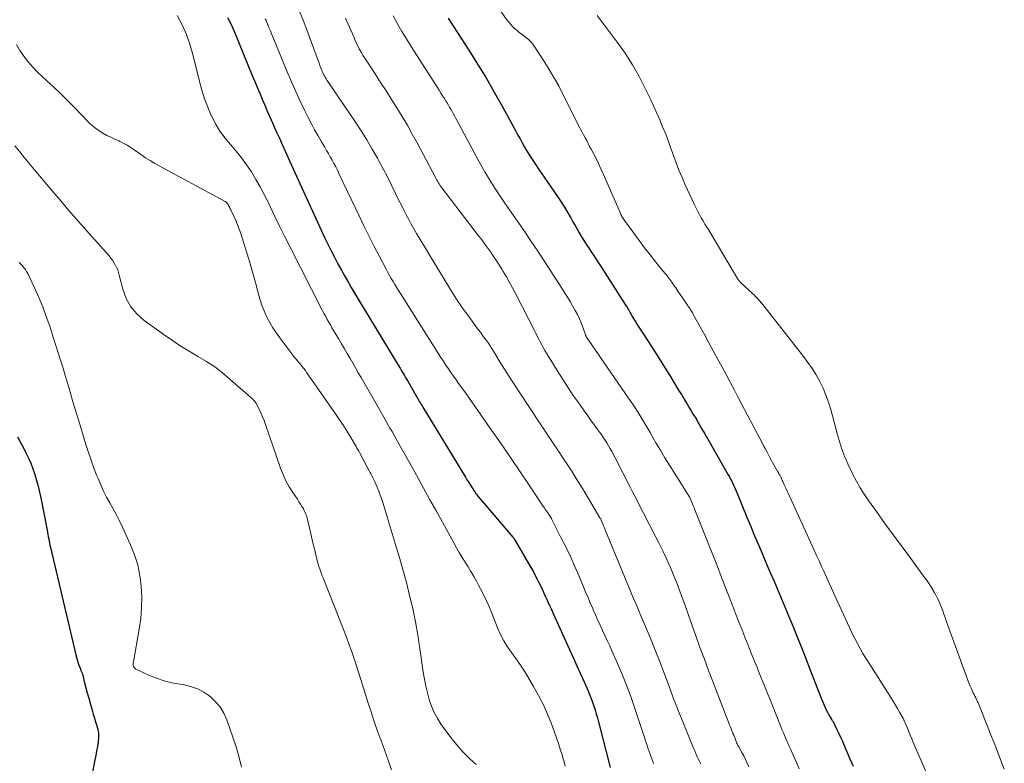
# Model space of a CAD drawing. Units: feet. Extents: x 1940000 to 1945001, y 509998 to 515004.
# Drawn here: x 1940233 to 1940359, y 511560 to 511655 of the extents above; entities that cross this region are included whole.
import ezdxf

# ---------------------------------------------------------------- set-up
doc = ezdxf.new("R2010")
doc.units = ezdxf.units.FT
doc.header["$LTSCALE"] = 100
doc.header["$MEASUREMENT"] = 0
doc.layers.add('CONTOUR INDEX', color=32, linetype='Continuous', lineweight=25)
doc.layers.add('CONTOUR INTERMEDIATE', color=40, linetype='Continuous', lineweight=15)

msp = doc.modelspace()

# ---------------------------------------------------------------- linework, layer by layer
at = {"layer": 'CONTOUR INDEX', "flags": 128}
for points, elevation in [([(1940259.27, 511655.45), (1940259.6, 511654.81), (1940259.91, 511654.15), (1940260.2, 511653.49), (1940262.44, 511648.04), (1940262.75, 511647.28), (1940263.07, 511646.52), (1940263.39, 511645.76), (1940263.7, 511645), (1940264.03, 511644.25), (1940264.35, 511643.49), (1940264.68, 511642.74), (1940265.02, 511641.98), (1940265.12, 511641.75), (1940265.51, 511640.87), (1940265.9, 511640), (1940266.29, 511639.13), (1940266.68, 511638.26), (1940266.81, 511637.97), (1940267.23, 511637.03), (1940267.65, 511636.08), (1940268.08, 511635.14), (1940268.51, 511634.2), (1940271.28, 511628.17), (1940271.68, 511627.32), (1940272.09, 511626.47), (1940272.51, 511625.62), (1940272.94, 511624.78), (1940273.38, 511623.95), (1940273.83, 511623.12), (1940274.29, 511622.3), (1940274.76, 511621.49), (1940275.09, 511620.94), (1940275.73, 511619.85), (1940276.37, 511618.77), (1940277.02, 511617.69), (1940277.67, 511616.61), (1940281.18, 511610.85), (1940281.32, 511610.61), (1940281.47, 511610.37), (1940281.61, 511610.14), (1940281.75, 511609.9), (1940281.89, 511609.66), (1940282.03, 511609.42), (1940282.17, 511609.18), (1940282.31, 511608.94), (1940283.42, 511607), (1940283.52, 511606.82), (1940283.62, 511606.65), (1940283.72, 511606.47), (1940283.83, 511606.3), (1940283.93, 511606.12), (1940284.04, 511605.95), (1940284.14, 511605.77), (1940284.25, 511605.6), (1940289.67, 511596.69), (1940289.88, 511596.34), (1940290.1, 511595.99), (1940290.32, 511595.64), (1940290.54, 511595.29), (1940290.83, 511594.85), (1940290.91, 511594.73), (1940290.99, 511594.61), (1940291.08, 511594.49), (1940291.17, 511594.38), (1940291.26, 511594.26), (1940291.35, 511594.15), (1940291.44, 511594.04), (1940291.54, 511593.93), (1940295.74, 511589.01), (1940295.82, 511588.91), (1940295.9, 511588.81), (1940295.97, 511588.7), (1940296.04, 511588.59), (1940298.05, 511585.12), (1940298.32, 511584.65), (1940298.57, 511584.17), (1940298.82, 511583.7), (1940299.06, 511583.22), (1940299.3, 511582.73), (1940299.53, 511582.25), (1940299.75, 511581.76), (1940299.98, 511581.27), (1940299.99, 511581.24), (1940300.21, 511580.74), (1940300.44, 511580.24), (1940300.67, 511579.73), (1940300.9, 511579.23), (1940303, 511574.63), (1940303.47, 511573.59), (1940303.94, 511572.56), (1940304.4, 511571.52), (1940304.86, 511570.48), (1940305.35, 511569.35), (1940305.56, 511568.87), (1940305.75, 511568.38), (1940305.93, 511567.89), (1940306.1, 511567.4), (1940306.26, 511566.9), (1940306.41, 511566.41), (1940306.55, 511565.91), (1940306.69, 511565.4), (1940308.2, 511559.53)], 740), ([(1940287.46, 511655.35), (1940287.6, 511655.14), (1940290.11, 511651.27), (1940291.23, 511649.5), (1940292.32, 511647.72), (1940293.37, 511645.91), (1940294.39, 511644.09), (1940295.85, 511641.39), (1940296.12, 511640.9), (1940296.39, 511640.41), (1940296.66, 511639.92), (1940296.93, 511639.43), (1940297.2, 511638.94), (1940297.48, 511638.46), (1940297.78, 511637.99), (1940298.08, 511637.52), (1940298.6, 511636.75), (1940299.17, 511635.9), (1940299.74, 511635.05), (1940300.32, 511634.2), (1940300.89, 511633.35), (1940301.78, 511632.04), (1940302.13, 511631.53), (1940302.46, 511631), (1940302.78, 511630.47), (1940303.09, 511629.94), (1940303.15, 511629.82), (1940303.42, 511629.34), (1940303.69, 511628.85), (1940303.97, 511628.37), (1940304.24, 511627.9), (1940304.53, 511627.42), (1940304.81, 511626.95), (1940305.11, 511626.48), (1940305.41, 511626.02), (1940305.69, 511625.59), (1940306.14, 511624.92), (1940306.58, 511624.24), (1940307.02, 511623.57), (1940307.46, 511622.89), (1940310.12, 511618.74), (1940310.23, 511618.57), (1940310.34, 511618.39), (1940310.44, 511618.21), (1940310.55, 511618.03), (1940310.65, 511617.85), (1940310.75, 511617.67), (1940310.86, 511617.49), (1940310.96, 511617.31), (1940311.22, 511616.88), (1940311.45, 511616.49), (1940311.69, 511616.1), (1940311.93, 511615.71), (1940312.18, 511615.33), (1940313.07, 511613.97), (1940313.76, 511612.9), (1940314.44, 511611.83), (1940315.12, 511610.75), (1940315.79, 511609.67), (1940316.93, 511607.8), (1940317.28, 511607.23), (1940317.63, 511606.65), (1940317.98, 511606.07), (1940318.33, 511605.5), (1940318.6, 511605.05), (1940318.81, 511604.7), (1940319.03, 511604.34), (1940319.24, 511603.98), (1940319.45, 511603.63), (1940319.66, 511603.27), (1940319.87, 511602.91), (1940320.08, 511602.55), (1940320.29, 511602.19), (1940323.27, 511596.98), (1940323.43, 511596.7), (1940323.58, 511596.43), (1940323.72, 511596.15), (1940323.86, 511595.87), (1940323.99, 511595.58), (1940324.12, 511595.3), (1940324.25, 511595.01), (1940324.37, 511594.72), (1940325.66, 511591.55), (1940326.15, 511590.36), (1940326.64, 511589.18), (1940327.13, 511588), (1940327.64, 511586.82), (1940327.78, 511586.49), (1940328.21, 511585.48), (1940328.65, 511584.46), (1940329.09, 511583.45), (1940329.53, 511582.43), (1940329.96, 511581.42), (1940330.39, 511580.4), (1940330.82, 511579.38), (1940331.23, 511578.36), (1940331.52, 511577.65), (1940332.08, 511576.27), (1940332.63, 511574.89), (1940333.18, 511573.5), (1940333.72, 511572.12), (1940335.15, 511568.43), (1940335.27, 511568.12), (1940335.39, 511567.82), (1940335.53, 511567.52), (1940335.66, 511567.22), (1940335.8, 511566.93), (1940335.95, 511566.63), (1940336.11, 511566.35), (1940336.28, 511566.06), (1940336.53, 511565.64), (1940336.58, 511565.57), (1940336.62, 511565.49), (1940336.66, 511565.42), (1940336.71, 511565.35), (1940336.75, 511565.27), (1940336.79, 511565.2), (1940336.83, 511565.13), (1940336.87, 511565.05), (1940337.21, 511564.32), (1940337.42, 511563.88), (1940337.62, 511563.44), (1940337.82, 511563), (1940338.02, 511562.55), (1940338.83, 511560.67), (1940339.24, 511559.71)], 720), ([(1940232.42, 511601.84), (1940232.72, 511601.28), (1940233.01, 511600.72), (1940233.3, 511600.16), (1940233.59, 511599.59), (1940233.86, 511599.02), (1940234.12, 511598.44), (1940234.34, 511597.85), (1940234.55, 511597.25), (1940234.63, 511596.99), (1940234.85, 511596.26), (1940235.05, 511595.52), (1940235.23, 511594.77), (1940235.39, 511594.02), (1940236.2, 511589.91), (1940236.26, 511589.63), (1940236.31, 511589.35), (1940236.36, 511589.07), (1940236.41, 511588.79), (1940236.46, 511588.5), (1940236.51, 511588.22), (1940236.57, 511587.94), (1940236.64, 511587.66), (1940239.93, 511573.76), (1940240, 511573.47), (1940240.09, 511573.18), (1940240.18, 511572.89), (1940240.28, 511572.61), (1940240.43, 511572.23), (1940240.47, 511572.14), (1940240.5, 511572.05), (1940240.54, 511571.96), (1940240.58, 511571.87), (1940240.62, 511571.78), (1940240.66, 511571.69), (1940240.69, 511571.59), (1940240.72, 511571.5), (1940241.01, 511570.39), (1940241.18, 511569.74), (1940241.35, 511569.08), (1940241.53, 511568.43), (1940241.71, 511567.79), (1940241.97, 511566.86), (1940242.11, 511566.37), (1940242.25, 511565.87), (1940242.4, 511565.38), (1940242.56, 511564.89), (1940242.68, 511564.39), (1940242.76, 511563.9), (1940242.77, 511563.39), (1940242.73, 511562.88), (1940242.72, 511562.78), (1940242.64, 511562.21), (1940242.54, 511561.65), (1940242.44, 511561.09), (1940242.33, 511560.53), (1940241.91, 511558.51)], 760)]:
    msp.add_lwpolyline(points, dxfattribs=dict(at, elevation=elevation))
at = {"layer": 'CONTOUR INTERMEDIATE', "flags": 128}
for points, elevation in [([(1940292.18, 511659.07), (1940295.02, 511655.12), (1940295.24, 511654.84), (1940295.47, 511654.57), (1940295.71, 511654.31), (1940295.97, 511654.06), (1940296.24, 511653.82), (1940296.52, 511653.59), (1940296.8, 511653.37), (1940297.09, 511653.15), (1940297.28, 511653.02), (1940297.64, 511652.72), (1940297.98, 511652.39), (1940298.29, 511652.04), (1940298.56, 511651.66), (1940299.53, 511650.18), (1940300.25, 511649.03), (1940300.94, 511647.87), (1940301.6, 511646.69), (1940302.22, 511645.49), (1940304.21, 511641.53), (1940304.4, 511641.17), (1940304.59, 511640.8), (1940304.78, 511640.43), (1940304.98, 511640.07), (1940305.18, 511639.7), (1940305.37, 511639.34), (1940305.56, 511638.97), (1940305.76, 511638.61), (1940306.05, 511638.06), (1940306.38, 511637.41), (1940306.7, 511636.76), (1940307, 511636.11), (1940307.3, 511635.45), (1940309.44, 511630.53), (1940309.5, 511630.39), (1940309.56, 511630.26), (1940309.63, 511630.12), (1940309.69, 511629.99), (1940309.77, 511629.86), (1940309.84, 511629.73), (1940309.92, 511629.61), (1940310.01, 511629.48), (1940311.2, 511627.85), (1940311.89, 511626.92), (1940312.59, 511626), (1940313.3, 511625.09), (1940314.02, 511624.18), (1940314.89, 511623.11), (1940315.29, 511622.61), (1940315.67, 511622.11), (1940316.05, 511621.6), (1940316.41, 511621.09), (1940316.56, 511620.88), (1940316.84, 511620.46), (1940317.13, 511620.04), (1940317.42, 511619.62), (1940317.7, 511619.2), (1940318.08, 511618.65), (1940318.17, 511618.51), (1940318.27, 511618.36), (1940318.37, 511618.22), (1940318.46, 511618.08), (1940318.55, 511617.93), (1940318.64, 511617.79), (1940318.73, 511617.64), (1940318.81, 511617.49), (1940320.27, 511614.83), (1940320.81, 511613.83), (1940321.36, 511612.83), (1940321.9, 511611.82), (1940322.45, 511610.82), (1940322.99, 511609.81), (1940323.53, 511608.81), (1940324.07, 511607.8), (1940324.6, 511606.79), (1940327.61, 511601.04), (1940327.8, 511600.68), (1940328, 511600.32), (1940328.19, 511599.96), (1940328.38, 511599.6), (1940328.42, 511599.52), (1940328.59, 511599.2), (1940328.77, 511598.88), (1940328.94, 511598.56), (1940329.12, 511598.25), (1940329.61, 511597.36), (1940329.68, 511597.25), (1940329.74, 511597.14), (1940329.8, 511597.02), (1940329.87, 511596.91), (1940329.91, 511596.84), (1940329.95, 511596.76), (1940329.99, 511596.68), (1940330.03, 511596.6), (1940330.07, 511596.52), (1940330.09, 511596.46), (1940330.14, 511596.35), (1940330.19, 511596.24), (1940330.24, 511596.13), (1940330.29, 511596.02), (1940330.43, 511595.7), (1940330.55, 511595.44), (1940330.67, 511595.17), (1940330.8, 511594.9), (1940330.92, 511594.63), (1940334.26, 511587.33), (1940334.57, 511586.64), (1940334.89, 511585.95), (1940335.21, 511585.26), (1940335.52, 511584.56), (1940335.83, 511583.87), (1940336.15, 511583.18), (1940336.46, 511582.49), (1940336.78, 511581.79), (1940338.51, 511578), (1940338.81, 511577.34), (1940339.12, 511576.69), (1940339.45, 511576.05), (1940339.78, 511575.41), (1940340.13, 511574.77), (1940340.49, 511574.14), (1940340.86, 511573.52), (1940341.24, 511572.91), (1940344.13, 511568.35), (1940344.4, 511567.93), (1940344.66, 511567.5), (1940344.92, 511567.07), (1940345.17, 511566.63), (1940345.59, 511565.9), (1940345.63, 511565.83), (1940345.67, 511565.76), (1940345.7, 511565.68), (1940345.74, 511565.61), (1940345.77, 511565.54), (1940345.8, 511565.46), (1940345.83, 511565.39), (1940345.86, 511565.32), (1940346.17, 511564.56), (1940346.36, 511564.11), (1940346.55, 511563.66), (1940346.74, 511563.21), (1940346.93, 511562.76), (1940349.18, 511557.57)], 716), ([(1940252.85, 511655.72), (1940253.47, 511654.52), (1940254.02, 511653.29), (1940254.47, 511652.02), (1940254.84, 511650.72), (1940255.68, 511647.26), (1940255.98, 511646.15), (1940256.33, 511645.05), (1940256.74, 511643.97), (1940257.2, 511642.91), (1940257.25, 511642.81), (1940257.75, 511641.84), (1940258.31, 511640.91), (1940258.96, 511640.03), (1940259.66, 511639.19), (1940260.37, 511638.35), (1940261.06, 511637.5), (1940261.7, 511636.61), (1940262.32, 511635.7), (1940262.9, 511634.75), (1940263.45, 511633.79), (1940263.96, 511632.81), (1940264.45, 511631.82), (1940264.71, 511631.29), (1940265.31, 511630.02), (1940265.92, 511628.76), (1940266.54, 511627.5), (1940267.18, 511626.25), (1940271.43, 511617.94), (1940271.62, 511617.57), (1940271.82, 511617.21), (1940272.01, 511616.85), (1940272.21, 511616.49), (1940272.42, 511616.13), (1940272.62, 511615.78), (1940272.83, 511615.42), (1940273.04, 511615.07), (1940273.49, 511614.31), (1940273.85, 511613.7), (1940274.21, 511613.09), (1940274.57, 511612.47), (1940274.93, 511611.86), (1940275.28, 511611.24), (1940275.63, 511610.63), (1940275.99, 511610.01), (1940276.34, 511609.4), (1940279.24, 511604.33), (1940279.5, 511603.87), (1940279.77, 511603.41), (1940280.03, 511602.95), (1940280.3, 511602.49), (1940280.56, 511602.03), (1940280.83, 511601.57), (1940281.09, 511601.11), (1940281.35, 511600.64), (1940282.57, 511598.46), (1940283.43, 511596.91), (1940284.29, 511595.35), (1940285.15, 511593.79), (1940286.01, 511592.23), (1940288.18, 511588.26), (1940288.52, 511587.64), (1940288.88, 511587.02), (1940289.25, 511586.41), (1940289.64, 511585.81), (1940290.02, 511585.2), (1940290.39, 511584.59), (1940290.75, 511583.98), (1940291.1, 511583.35), (1940291.36, 511582.87), (1940291.82, 511581.99), (1940292.26, 511581.1), (1940292.66, 511580.2), (1940293.05, 511579.29), (1940293.8, 511577.4), (1940294.17, 511576.57), (1940294.59, 511575.76), (1940295.06, 511574.99), (1940295.58, 511574.24), (1940296.12, 511573.5), (1940296.64, 511572.76), (1940297.14, 511571.99), (1940297.62, 511571.21), (1940298.39, 511569.91), (1940299.03, 511568.75), (1940299.64, 511567.57), (1940300.18, 511566.36), (1940300.68, 511565.12), (1940301.08, 511564.04), (1940301.34, 511563.33), (1940301.58, 511562.62), (1940301.81, 511561.9), (1940302.04, 511561.17), (1940302.15, 511560.79), (1940302.3, 511560.26), (1940302.45, 511559.72)], 744), ([(1940268.41, 511656.36), (1940269.02, 511654.9), (1940269.6, 511653.42), (1940270.74, 511650.29), (1940270.86, 511649.97), (1940270.98, 511649.65), (1940271.09, 511649.33), (1940271.21, 511649.01), (1940271.29, 511648.77), (1940271.37, 511648.57), (1940271.46, 511648.38), (1940271.55, 511648.18), (1940271.65, 511647.99), (1940271.76, 511647.8), (1940271.87, 511647.62), (1940271.98, 511647.44), (1940272.1, 511647.26), (1940275.61, 511642.08), (1940276.35, 511640.94), (1940277.07, 511639.8), (1940277.76, 511638.63), (1940278.43, 511637.45), (1940278.6, 511637.14), (1940279.16, 511636.11), (1940279.71, 511635.06), (1940280.24, 511634.01), (1940280.76, 511632.95), (1940281.19, 511632.05), (1940281.49, 511631.44), (1940281.8, 511630.83), (1940282.11, 511630.22), (1940282.43, 511629.62), (1940282.76, 511629.03), (1940283.09, 511628.43), (1940283.43, 511627.84), (1940283.78, 511627.26), (1940287.68, 511620.8), (1940287.89, 511620.46), (1940288.11, 511620.11), (1940288.32, 511619.77), (1940288.54, 511619.42), (1940288.77, 511619.09), (1940289, 511618.75), (1940289.23, 511618.42), (1940289.47, 511618.08), (1940290.32, 511616.92), (1940290.74, 511616.34), (1940291.16, 511615.77), (1940291.59, 511615.2), (1940292.01, 511614.63), (1940292.36, 511614.16), (1940292.61, 511613.82), (1940292.84, 511613.48), (1940293.07, 511613.13), (1940293.28, 511612.78), (1940293.65, 511612.15), (1940293.68, 511612.1), (1940293.7, 511612.06), (1940293.73, 511612.01), (1940293.76, 511611.96), (1940293.78, 511611.91), (1940293.81, 511611.87), (1940293.84, 511611.82), (1940293.86, 511611.77), (1940294.39, 511610.93), (1940294.69, 511610.47), (1940294.99, 511610), (1940295.29, 511609.54), (1940295.59, 511609.08), (1940298.95, 511603.97), (1940299.37, 511603.33), (1940299.79, 511602.69), (1940300.21, 511602.05), (1940300.63, 511601.42), (1940301.06, 511600.78), (1940301.48, 511600.14), (1940301.9, 511599.5), (1940302.32, 511598.87), (1940302.68, 511598.33), (1940303.27, 511597.42), (1940303.85, 511596.5), (1940304.43, 511595.57), (1940304.99, 511594.65), (1940306.88, 511591.48), (1940306.89, 511591.47), (1940306.9, 511591.45), (1940306.91, 511591.43), (1940306.92, 511591.42), (1940306.95, 511591.35), (1940306.96, 511591.33), (1940306.97, 511591.32), (1940306.97, 511591.3), (1940306.98, 511591.28), (1940307.03, 511591.19), (1940307.04, 511591.17), (1940307.05, 511591.14), (1940307.06, 511591.12), (1940307.07, 511591.1), (1940307.25, 511590.67), (1940307.34, 511590.43), (1940307.44, 511590.19), (1940307.54, 511589.95), (1940307.63, 511589.71), (1940310.57, 511582.59), (1940310.87, 511581.86), (1940311.18, 511581.14), (1940311.49, 511580.41), (1940311.8, 511579.69), (1940312.12, 511578.95), (1940312.59, 511577.86), (1940313.05, 511576.76), (1940313.5, 511575.66), (1940313.95, 511574.56), (1940314.57, 511572.99), (1940314.88, 511572.18), (1940315.19, 511571.38), (1940315.49, 511570.57), (1940315.78, 511569.76), (1940315.9, 511569.44), (1940316.25, 511568.47), (1940316.62, 511567.5), (1940316.99, 511566.53), (1940317.38, 511565.58), (1940318.84, 511562), (1940318.99, 511561.66), (1940319.13, 511561.33), (1940319.28, 511560.99), (1940319.44, 511560.66), (1940319.59, 511560.35), (1940319.67, 511560.18), (1940319.75, 511560)], 732), ([(1940280.44, 511655.64), (1940281, 511654.65), (1940281.57, 511653.67), (1940282.16, 511652.7), (1940282.76, 511651.74), (1940286.31, 511646.15), (1940286.53, 511645.79), (1940286.76, 511645.43), (1940286.99, 511645.07), (1940287.21, 511644.71), (1940287.33, 511644.52), (1940287.5, 511644.25), (1940287.66, 511643.98), (1940287.82, 511643.71), (1940287.97, 511643.44), (1940288.12, 511643.16), (1940288.27, 511642.89), (1940288.42, 511642.61), (1940288.57, 511642.34), (1940291.45, 511636.98), (1940291.82, 511636.3), (1940292.21, 511635.62), (1940292.61, 511634.95), (1940293.02, 511634.29), (1940293.44, 511633.64), (1940293.87, 511632.99), (1940294.3, 511632.34), (1940294.74, 511631.7), (1940296.42, 511629.29), (1940297.26, 511628.06), (1940298.1, 511626.82), (1940298.93, 511625.58), (1940299.75, 511624.33), (1940300.68, 511622.89), (1940301.03, 511622.35), (1940301.37, 511621.82), (1940301.72, 511621.29), (1940302.06, 511620.75), (1940302.4, 511620.21), (1940302.73, 511619.67), (1940303.06, 511619.13), (1940303.37, 511618.57), (1940303.72, 511617.96), (1940303.99, 511617.45), (1940304.25, 511616.92), (1940304.47, 511616.39), (1940304.69, 511615.85), (1940305.04, 511614.86), (1940305.06, 511614.81), (1940305.08, 511614.75), (1940305.1, 511614.7), (1940305.13, 511614.64), (1940305.15, 511614.59), (1940305.18, 511614.54), (1940305.21, 511614.49), (1940305.24, 511614.44), (1940305.93, 511613.45), (1940306.3, 511612.91), (1940306.68, 511612.37), (1940307.05, 511611.83), (1940307.43, 511611.29), (1940310.54, 511606.77), (1940310.96, 511606.16), (1940311.36, 511605.54), (1940311.76, 511604.92), (1940312.15, 511604.29), (1940312.53, 511603.65), (1940312.9, 511603.02), (1940313.28, 511602.38), (1940313.65, 511601.74), (1940314.04, 511601.08), (1940314.6, 511600.12), (1940315.18, 511599.16), (1940315.77, 511598.21), (1940316.36, 511597.26), (1940318.3, 511594.18), (1940318.32, 511594.16), (1940318.33, 511594.14), (1940318.34, 511594.12), (1940318.35, 511594.1), (1940318.42, 511593.99), (1940318.43, 511593.96), (1940318.62, 511593.48), (1940318.72, 511593.23), (1940318.81, 511592.99), (1940318.91, 511592.75), (1940319.01, 511592.5), (1940321.38, 511586.51), (1940321.89, 511585.23), (1940322.39, 511583.95), (1940322.89, 511582.66), (1940323.38, 511581.38), (1940323.81, 511580.27), (1940324.21, 511579.25), (1940324.6, 511578.24), (1940325.01, 511577.22), (1940325.41, 511576.21), (1940325.81, 511575.19), (1940326.22, 511574.18), (1940326.63, 511573.16), (1940327.04, 511572.15), (1940327.07, 511572.08), (1940327.5, 511571.03), (1940327.92, 511569.98), (1940328.34, 511568.94), (1940328.76, 511567.89), (1940330.05, 511564.64), (1940330.18, 511564.31), (1940330.32, 511563.97), (1940330.47, 511563.65), (1940330.61, 511563.32), (1940330.74, 511563.04), (1940330.82, 511562.85), (1940330.91, 511562.67), (1940330.99, 511562.48), (1940331.08, 511562.29), (1940331.17, 511562.11), (1940331.25, 511561.92), (1940331.33, 511561.73), (1940331.41, 511561.54), (1940332.34, 511559.36)], 724), ([(1940306.5, 511655.7), (1940309.08, 511652.28), (1940310.08, 511650.87), (1940311.02, 511649.41), (1940311.88, 511647.91), (1940312.67, 511646.37), (1940313.36, 511644.94), (1940313.76, 511644.08), (1940314.15, 511643.22), (1940314.52, 511642.35), (1940314.89, 511641.48), (1940315.24, 511640.6), (1940315.58, 511639.72), (1940315.9, 511638.83), (1940316.22, 511637.94), (1940316.26, 511637.82), (1940316.61, 511636.87), (1940316.98, 511635.92), (1940317.37, 511634.99), (1940317.78, 511634.07), (1940318.95, 511631.5), (1940319.16, 511631.08), (1940319.37, 511630.66), (1940319.59, 511630.25), (1940319.82, 511629.85), (1940320.06, 511629.44), (1940320.3, 511629.04), (1940320.54, 511628.64), (1940320.78, 511628.24), (1940324.5, 511621.99), (1940324.53, 511621.93), (1940324.57, 511621.88), (1940324.61, 511621.83), (1940324.65, 511621.77), (1940324.7, 511621.72), (1940324.74, 511621.67), (1940324.79, 511621.62), (1940324.84, 511621.58), (1940326.37, 511620.17), (1940326.57, 511619.98), (1940326.76, 511619.79), (1940326.95, 511619.59), (1940327.13, 511619.39), (1940327.31, 511619.19), (1940327.49, 511618.98), (1940327.66, 511618.77), (1940327.83, 511618.56), (1940332.9, 511612.12), (1940333.47, 511611.35), (1940334.01, 511610.56), (1940334.51, 511609.74), (1940334.98, 511608.9), (1940335.4, 511608.03), (1940335.77, 511607.15), (1940336.09, 511606.25), (1940336.37, 511605.33), (1940337.24, 511602.09), (1940337.36, 511601.66), (1940337.49, 511601.23), (1940337.63, 511600.8), (1940337.77, 511600.38), (1940337.92, 511599.92), (1940337.99, 511599.73), (1940338.06, 511599.53), (1940338.14, 511599.34), (1940338.21, 511599.15), (1940338.29, 511598.96), (1940338.38, 511598.77), (1940338.46, 511598.58), (1940338.55, 511598.39), (1940339.22, 511597.02), (1940339.66, 511596.16), (1940340.13, 511595.32), (1940340.65, 511594.5), (1940341.19, 511593.7), (1940342.22, 511592.26), (1940343.31, 511590.75), (1940344.4, 511589.24), (1940345.49, 511587.75), (1940346.6, 511586.25), (1940348.24, 511584.03), (1940348.6, 511583.53), (1940348.95, 511583.01), (1940349.28, 511582.49), (1940349.6, 511581.95), (1940349.77, 511581.66), (1940349.98, 511581.26), (1940350.19, 511580.86), (1940350.36, 511580.44), (1940350.53, 511580.01), (1940350.69, 511579.59), (1940350.84, 511579.16), (1940351, 511578.73), (1940351.15, 511578.3), (1940353.95, 511570.58), (1940354.08, 511570.26), (1940354.21, 511569.93), (1940354.35, 511569.61), (1940354.5, 511569.3), (1940354.6, 511569.09), (1940354.71, 511568.88), (1940354.81, 511568.67), (1940354.91, 511568.46), (1940355.01, 511568.25), (1940355.11, 511568.04), (1940355.21, 511567.83), (1940355.3, 511567.61), (1940355.39, 511567.4), (1940356.38, 511564.91), (1940356.82, 511563.8), (1940357.26, 511562.68), (1940357.7, 511561.57), (1940358.13, 511560.45), (1940358.56, 511559.34)], 712), ([(1940264.09, 511655.29), (1940264.19, 511655.06), (1940264.29, 511654.83), (1940264.39, 511654.6), (1940264.42, 511654.54), (1940264.53, 511654.27), (1940264.64, 511654.01), (1940264.75, 511653.74), (1940264.86, 511653.48), (1940266.91, 511648.49), (1940267.44, 511647.24), (1940267.99, 511645.99), (1940268.57, 511644.75), (1940269.16, 511643.52), (1940269.6, 511642.65), (1940269.99, 511641.86), (1940270.41, 511641.09), (1940270.84, 511640.32), (1940271.28, 511639.56), (1940271.69, 511638.87), (1940271.94, 511638.46), (1940272.18, 511638.04), (1940272.41, 511637.63), (1940272.65, 511637.21), (1940272.88, 511636.78), (1940273.1, 511636.36), (1940273.31, 511635.93), (1940273.52, 511635.5), (1940276.09, 511630.09), (1940276.71, 511628.81), (1940277.35, 511627.52), (1940277.99, 511626.25), (1940278.65, 511624.98), (1940279.55, 511623.25), (1940279.77, 511622.86), (1940279.98, 511622.46), (1940280.21, 511622.07), (1940280.43, 511621.68), (1940280.67, 511621.29), (1940280.9, 511620.9), (1940281.14, 511620.52), (1940281.38, 511620.14), (1940286.24, 511612.45), (1940286.55, 511611.97), (1940286.86, 511611.49), (1940287.18, 511611.01), (1940287.5, 511610.53), (1940287.82, 511610.06), (1940288.15, 511609.59), (1940288.48, 511609.12), (1940288.81, 511608.66), (1940289.72, 511607.4), (1940290.5, 511606.3), (1940291.28, 511605.2), (1940292.05, 511604.1), (1940292.82, 511602.99), (1940293.46, 511602.07), (1940294.54, 511600.5), (1940295.61, 511598.92), (1940296.68, 511597.34), (1940297.75, 511595.76), (1940299.67, 511592.89), (1940299.77, 511592.74), (1940299.87, 511592.59), (1940299.98, 511592.44), (1940300.08, 511592.29), (1940300.12, 511592.24), (1940300.2, 511592.12), (1940300.28, 511592), (1940300.36, 511591.88), (1940300.44, 511591.75), (1940300.52, 511591.63), (1940300.6, 511591.5), (1940300.67, 511591.38), (1940300.73, 511591.25), (1940301.85, 511589.06), (1940302.46, 511587.83), (1940303.05, 511586.6), (1940303.61, 511585.35), (1940304.16, 511584.09), (1940304.68, 511582.84), (1940305, 511582.1), (1940305.31, 511581.35), (1940305.63, 511580.61), (1940305.95, 511579.87), (1940306.02, 511579.71), (1940306.31, 511579.05), (1940306.6, 511578.39), (1940306.9, 511577.73), (1940307.21, 511577.08), (1940307.52, 511576.43), (1940307.82, 511575.77), (1940308.12, 511575.11), (1940308.41, 511574.45), (1940309.12, 511572.84), (1940309.74, 511571.36), (1940310.34, 511569.87), (1940310.89, 511568.36), (1940311.42, 511566.85), (1940312.25, 511564.4), (1940312.41, 511563.91), (1940312.56, 511563.43), (1940312.72, 511562.95), (1940312.87, 511562.47), (1940312.94, 511562.24), (1940313.06, 511561.87), (1940313.19, 511561.51), (1940313.32, 511561.14), (1940313.46, 511560.78), (1940313.68, 511560.21), (1940313.71, 511560.13), (1940313.74, 511560.06)], 736), ([(1940274.35, 511655.38), (1940275.02, 511653.81), (1940275.23, 511653.34), (1940275.44, 511652.86), (1940275.65, 511652.39), (1940275.87, 511651.92), (1940276.11, 511651.46), (1940276.35, 511651), (1940276.61, 511650.56), (1940276.89, 511650.12), (1940278.13, 511648.23), (1940278.84, 511647.15), (1940279.54, 511646.06), (1940280.23, 511644.97), (1940280.92, 511643.88), (1940281.6, 511642.78), (1940282.26, 511641.67), (1940282.89, 511640.54), (1940283.5, 511639.41), (1940285.8, 511635.06), (1940285.9, 511634.88), (1940286, 511634.7), (1940286.1, 511634.52), (1940286.2, 511634.34), (1940286.31, 511634.17), (1940286.43, 511634), (1940286.55, 511633.83), (1940286.67, 511633.67), (1940291.36, 511627.52), (1940291.76, 511627), (1940292.15, 511626.48), (1940292.53, 511625.95), (1940292.91, 511625.42), (1940293.28, 511624.89), (1940293.65, 511624.35), (1940294, 511623.8), (1940294.34, 511623.25), (1940294.51, 511622.97), (1940294.92, 511622.28), (1940295.32, 511621.58), (1940295.71, 511620.86), (1940296.09, 511620.15), (1940298.49, 511615.44), (1940298.68, 511615.07), (1940298.87, 511614.7), (1940299.05, 511614.33), (1940299.24, 511613.97), (1940299.43, 511613.6), (1940299.63, 511613.23), (1940299.84, 511612.87), (1940300.05, 511612.52), (1940301.39, 511610.31), (1940302.07, 511609.23), (1940302.76, 511608.17), (1940303.47, 511607.12), (1940304.2, 511606.07), (1940304.77, 511605.28), (1940305.23, 511604.65), (1940305.68, 511604.01), (1940306.14, 511603.37), (1940306.6, 511602.73), (1940307, 511602.19), (1940307.26, 511601.82), (1940307.51, 511601.45), (1940307.75, 511601.07), (1940307.98, 511600.69), (1940308.2, 511600.3), (1940308.42, 511599.91), (1940308.63, 511599.51), (1940308.84, 511599.12), (1940310.76, 511595.37), (1940311.01, 511594.9), (1940311.25, 511594.43), (1940311.49, 511593.95), (1940311.74, 511593.48), (1940313.95, 511589.18), (1940314.46, 511588.17), (1940314.95, 511587.16), (1940315.42, 511586.14), (1940315.88, 511585.11), (1940316.31, 511584.07), (1940316.73, 511583.03), (1940317.13, 511581.98), (1940317.52, 511580.92), (1940317.71, 511580.37), (1940318.19, 511579.03), (1940318.66, 511577.69), (1940319.14, 511576.36), (1940319.62, 511575.03), (1940319.7, 511574.82), (1940320.23, 511573.39), (1940320.76, 511571.96), (1940321.3, 511570.53), (1940321.85, 511569.1), (1940323.45, 511564.99), (1940323.55, 511564.73), (1940323.65, 511564.48), (1940323.75, 511564.22), (1940323.85, 511563.97), (1940323.88, 511563.91), (1940323.97, 511563.68), (1940324.06, 511563.46), (1940324.15, 511563.24), (1940324.23, 511563.01), (1940324.37, 511562.67), (1940324.39, 511562.62), (1940324.41, 511562.57), (1940324.44, 511562.52), (1940324.46, 511562.47), (1940324.49, 511562.42), (1940324.52, 511562.37), (1940324.54, 511562.32), (1940324.57, 511562.28), (1940325.02, 511561.47), (1940325.26, 511561.02), (1940325.49, 511560.56), (1940325.71, 511560.1), (1940325.92, 511559.63)], 728), ([(1940232.28, 511652.01), (1940232.73, 511651.24), (1940233.23, 511650.49), (1940233.78, 511649.78), (1940234.37, 511649.1), (1940234.99, 511648.46), (1940235.64, 511647.84), (1940236.14, 511647.4), (1940237.05, 511646.56), (1940237.94, 511645.72), (1940238.82, 511644.85), (1940239.69, 511643.97), (1940241.55, 511642.03), (1940241.96, 511641.64), (1940242.4, 511641.28), (1940242.86, 511640.95), (1940243.34, 511640.65), (1940243.84, 511640.38), (1940244.35, 511640.13), (1940244.86, 511639.89), (1940245.38, 511639.66), (1940245.4, 511639.65), (1940245.92, 511639.4), (1940246.43, 511639.14), (1940246.92, 511638.83), (1940247.39, 511638.5), (1940247.6, 511638.34), (1940248.18, 511637.92), (1940248.77, 511637.52), (1940249.38, 511637.15), (1940250, 511636.79), (1940258.95, 511631.92), (1940259.03, 511631.88), (1940259.1, 511631.82), (1940259.17, 511631.76), (1940259.23, 511631.7), (1940259.28, 511631.62), (1940259.34, 511631.55), (1940259.38, 511631.47), (1940259.42, 511631.39), (1940259.46, 511631.33), (1940259.51, 511631.21), (1940259.57, 511631.09), (1940259.62, 511630.98), (1940259.68, 511630.86), (1940260.08, 511630.03), (1940260.33, 511629.49), (1940260.56, 511628.94), (1940260.77, 511628.39), (1940260.96, 511627.83), (1940261.54, 511626.02), (1940262, 511624.55), (1940262.44, 511623.07), (1940262.85, 511621.58), (1940263.24, 511620.09), (1940263.25, 511620.03), (1940263.72, 511618.54), (1940264.31, 511617.11), (1940265.06, 511615.76), (1940265.94, 511614.47), (1940267.63, 511612.26), (1940267.85, 511611.98), (1940268.08, 511611.7), (1940268.31, 511611.43), (1940268.54, 511611.16), (1940268.77, 511610.88), (1940269, 511610.6), (1940269.22, 511610.32), (1940269.43, 511610.03), (1940273.09, 511604.75), (1940273.6, 511604.01), (1940274.09, 511603.26), (1940274.56, 511602.5), (1940275.03, 511601.73), (1940275.71, 511600.57), (1940275.82, 511600.38), (1940275.93, 511600.19), (1940276.04, 511600), (1940276.14, 511599.81), (1940277.39, 511597.48), (1940277.48, 511597.31), (1940277.58, 511597.13), (1940277.67, 511596.96), (1940277.76, 511596.78), (1940277.85, 511596.6), (1940277.94, 511596.42), (1940278.02, 511596.24), (1940278.1, 511596.06), (1940278.39, 511595.4), (1940278.6, 511594.88), (1940278.8, 511594.35), (1940278.99, 511593.82), (1940279.16, 511593.29), (1940280.72, 511588.2), (1940281.21, 511586.54), (1940281.68, 511584.88), (1940282.13, 511583.22), (1940282.55, 511581.55), (1940282.94, 511579.86), (1940283.3, 511578.18), (1940283.6, 511576.48), (1940283.87, 511574.78), (1940284.3, 511571.72), (1940284.45, 511570.84), (1940284.62, 511569.96), (1940284.82, 511569.09), (1940285.05, 511568.23), (1940285.33, 511567.39), (1940285.68, 511566.57), (1940286.11, 511565.8), (1940286.59, 511565.06), (1940287.83, 511563.37), (1940288.52, 511562.49), (1940289.25, 511561.65), (1940290.03, 511560.86), (1940290.85, 511560.11), (1940291.08, 511559.91)], 748), ([(1940232.08, 511639.02), (1940232.71, 511638.27), (1940233.34, 511637.51), (1940233.97, 511636.75), (1940234.6, 511635.99), (1940236.62, 511633.58), (1940237.92, 511632.03), (1940239.24, 511630.49), (1940240.57, 511628.97), (1940241.91, 511627.45), (1940244.13, 511624.96), (1940244.35, 511624.69), (1940244.56, 511624.41), (1940244.76, 511624.11), (1940244.93, 511623.81), (1940245.09, 511623.49), (1940245.23, 511623.17), (1940245.34, 511622.84), (1940245.44, 511622.5), (1940245.9, 511620.7), (1940246.33, 511619.53), (1940246.91, 511618.46), (1940247.69, 511617.54), (1940248.62, 511616.71), (1940251.19, 511614.86), (1940252.24, 511614.13), (1940253.3, 511613.43), (1940254.39, 511612.76), (1940255.49, 511612.12), (1940256.58, 511611.46), (1940257.64, 511610.76), (1940258.65, 511609.99), (1940259.63, 511609.17), (1940262.54, 511606.58), (1940262.59, 511606.53), (1940262.64, 511606.49), (1940262.68, 511606.44), (1940262.73, 511606.39), (1940262.77, 511606.34), (1940262.81, 511606.29), (1940262.84, 511606.23), (1940262.87, 511606.18), (1940263.3, 511605.35), (1940263.54, 511604.88), (1940263.75, 511604.4), (1940263.95, 511603.91), (1940264.13, 511603.42), (1940266.06, 511597.81), (1940266.38, 511596.99), (1940266.74, 511596.19), (1940267.16, 511595.43), (1940267.62, 511594.69), (1940268.2, 511593.84), (1940268.4, 511593.53), (1940268.59, 511593.22), (1940268.78, 511592.91), (1940268.97, 511592.6), (1940269.13, 511592.27), (1940269.28, 511591.94), (1940269.4, 511591.6), (1940269.49, 511591.25), (1940269.83, 511589.81), (1940270.01, 511589.05), (1940270.19, 511588.28), (1940270.38, 511587.52), (1940270.56, 511586.75), (1940270.79, 511585.84), (1940270.87, 511585.54), (1940270.96, 511585.23), (1940271.06, 511584.93), (1940271.17, 511584.63), (1940271.28, 511584.33), (1940271.39, 511584.03), (1940271.51, 511583.74), (1940271.62, 511583.44), (1940274.25, 511576.77), (1940274.73, 511575.49), (1940275.2, 511574.21), (1940275.63, 511572.91), (1940276.05, 511571.61), (1940276.09, 511571.48), (1940276.47, 511570.24), (1940276.86, 511569.01), (1940277.26, 511567.77), (1940277.66, 511566.54), (1940277.67, 511566.51), (1940278.08, 511565.3), (1940278.5, 511564.08), (1940278.94, 511562.88), (1940279.38, 511561.67), (1940279.82, 511560.47), (1940280.25, 511559.26)], 752), ([(1940232.64, 511624.11), (1940232.86, 511623.9), (1940233.06, 511623.68), (1940233.25, 511623.45), (1940233.43, 511623.21), (1940233.59, 511622.96), (1940233.73, 511622.7), (1940234.6, 511620.86), (1940235.14, 511619.66), (1940235.65, 511618.45), (1940236.11, 511617.21), (1940236.54, 511615.97), (1940237.04, 511614.43), (1940237.33, 511613.5), (1940237.63, 511612.58), (1940237.91, 511611.65), (1940238.2, 511610.72), (1940238.55, 511609.53), (1940239.01, 511608), (1940239.47, 511606.48), (1940239.93, 511604.95), (1940240.39, 511603.43), (1940241.17, 511600.85), (1940241.49, 511599.84), (1940241.83, 511598.83), (1940242.19, 511597.83), (1940242.57, 511596.84), (1940242.72, 511596.48), (1940243.06, 511595.68), (1940243.42, 511594.9), (1940243.82, 511594.13), (1940244.24, 511593.37), (1940244.67, 511592.61), (1940245.08, 511591.85), (1940245.47, 511591.08), (1940245.84, 511590.29), (1940246.87, 511588.03), (1940247.38, 511586.75), (1940247.79, 511585.44), (1940248.07, 511584.1), (1940248.25, 511582.73), (1940248.3, 511581.34), (1940248.29, 511579.96), (1940248.17, 511578.59), (1940247.98, 511577.22), (1940247.24, 511573.06), (1940247.22, 511572.93), (1940247.22, 511572.79), (1940247.23, 511572.65), (1940247.25, 511572.52), (1940247.3, 511572.39), (1940247.36, 511572.28), (1940247.46, 511572.2), (1940247.57, 511572.13), (1940249.22, 511571.37), (1940250.18, 511570.98), (1940251.17, 511570.64), (1940252.17, 511570.39), (1940253.2, 511570.2), (1940253.62, 511570.14), (1940254.54, 511569.92), (1940255.42, 511569.62), (1940256.25, 511569.18), (1940257.03, 511568.65), (1940257.71, 511568), (1940258.32, 511567.29), (1940258.79, 511566.49), (1940259.18, 511565.63), (1940260.01, 511563.29), (1940260.41, 511562.07), (1940260.76, 511560.83), (1940261.04, 511559.58)], 756)]:
    msp.add_lwpolyline(points, dxfattribs=dict(at, elevation=elevation))

doc.saveas('drawing.dxf')
